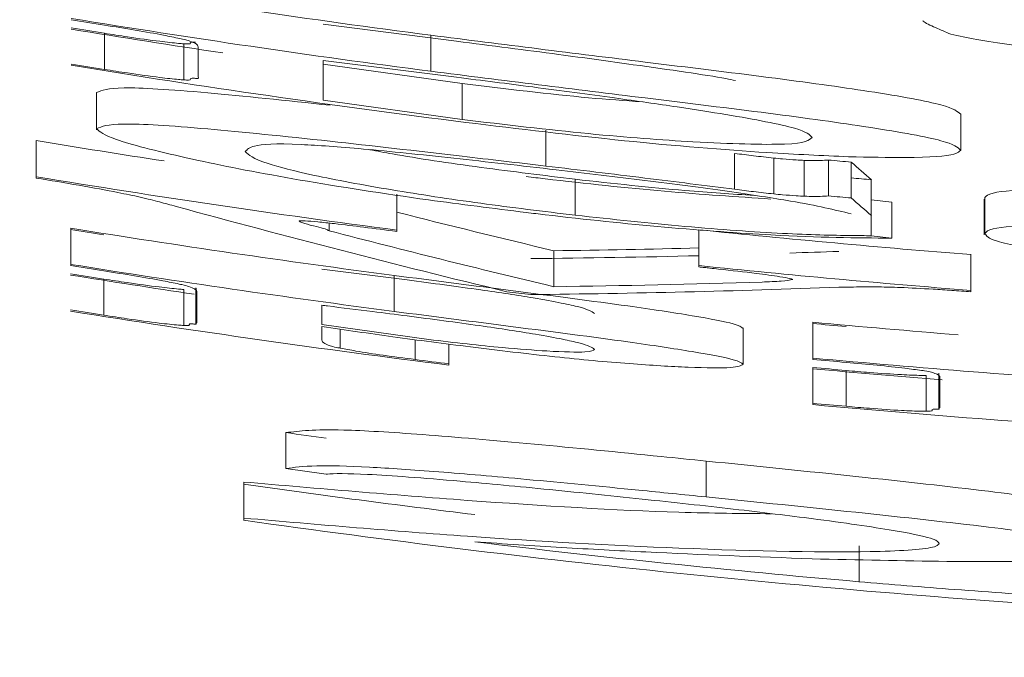
# Model space of a CAD drawing. Units: inches. Extents: x -532 to 1213, y -222 to 169.
# Drawn here: x -139 to -139, y -139 to -139 of the extents above; entities that cross this region are included whole.
import ezdxf

# ---------------------------------------------------------------- set-up
doc = ezdxf.new("R2010")
doc.units = ezdxf.units.IN
doc.header["$MEASUREMENT"] = 0

msp = doc.modelspace()

# ---------------------------------------------------------------- linework, layer by layer
at = {"color": 7, "linetype": 'Continuous', "lineweight": 15}
for p, q in [((-139.0647400737865, -138.6550537329693), (-139.0647400737865, -138.6570501365733)), ((-139.0526501867832, -138.6545603520022), (-139.0452911251291, -138.6554954878661)), ((-139.0467178819804, -138.6551646116884), (-139.0467178819804, -138.657152802054)), ((-139.0603471645337, -138.6556368728995), (-139.0603471645337, -138.6576315165238)), ((-139.0595586936422, -138.6574695983943), (-139.0595586936422, -138.6557999643487)), ((-139.0526501867832, -138.6565508890073), (-139.0452911251291, -138.6574825049119)), ((-139.0526501867832, -138.6587444103343), (-139.0526501867832, -138.6565508890073)), ((-139.0449907552656, -138.6578303942264), (-139.0526501867832, -138.656754459989)), ((-139.0651718554652, -138.6583290551325), (-139.0651718554652, -138.6603254587365)), ((-139.0449907552656, -138.6598174112722), (-139.0449907552656, -138.6578303942264)), ((-139.0651718554652, -138.6583912410808), (-139.0651718554652, -138.6603876446848)), ((-139.0449907552656, -138.6598174112722), (-139.0526501867832, -138.6587444103343)), ((-139.0174505934119, -138.6595299479263), (-139.0174505934119, -138.6615075784139)), ((-139.0403537954988, -138.6604052444815), (-139.0403537954988, -138.6623899148877)), ((-139.0685134701959, -138.6609789978534), (-139.0685134701959, -138.6629771614372)), ((-139.0299347158609, -138.6616894429797), (-139.0299347158609, -138.6636705934266)), ((-139.0277758074675, -138.6619458133514), (-139.0277758074675, -138.6639263771384)), ((-139.0260862269857, -138.6620731185474), (-139.0260862269857, -138.6640530956745)), ((-139.0247533357167, -138.6620555187507), (-139.0247533357167, -138.6640354958779)), ((-139.0234955369136, -138.6641504812162), (-139.0234955369136, -138.662171090749)), ((-139.0685134701959, -138.6630475606239), (-139.0685134701959, -138.6629771614372)), ((-139.0387393074829, -138.6631179598106), (-139.0387393074829, -138.6651026302169)), ((-139.0223879230421, -138.6631431861859), (-139.0223879230421, -138.6651219899933)), ((-139.0485951936269, -138.6639381103362), (-139.0485951936269, -138.6659263007018)), ((-139.0223879230421, -138.6642554933364), (-139.0212615360543, -138.6643910117709)), ((-139.0161552483759, -138.6642079738854), (-139.0161552483759, -138.6661850177131)), ((-139.0161177021429, -138.6641246681811), (-139.0161177021429, -138.6661017120088)), ((-139.0212615360543, -138.6643910117709), (-139.0212615360543, -138.6663698155783)), ((-139.0223879230421, -138.6651219899933), (-139.0223879230421, -138.6662342971438)), ((-139.0665986123165, -138.6658201152618), (-139.0665986123165, -138.6678165188658)), ((-139.0485951936269, -138.6659263007018), (-139.0485951936269, -138.6659961132286)), ((-139.0319058930897, -138.6659034209661), (-139.0319058930897, -138.6678851580729)), ((-139.0223879230421, -138.6662342971438), (-139.0212615360543, -138.6663698155783)), ((-139.0161177021429, -138.6661040586483), (-139.0161177021429, -138.6661017120088)), ((-139.0399220138202, -138.6670638342276), (-139.0399220138202, -138.6690485046338)), ((-139.016887399918, -138.6672779650872), (-139.016887399918, -138.6692550089149)), ((-139.0665986123165, -138.6678869180526), (-139.0665986123165, -138.6678165188658)), ((-139.0527252792491, -138.6680822757958), (-139.0480132270164, -138.668675975604)), ((-139.0319058930897, -138.6679549705997), (-139.0319058930897, -138.6678851580729)), ((-139.0647776200194, -138.6686284561529), (-139.0647776200194, -138.6706236864372)), ((-139.0487453785586, -138.6684284051306), (-139.0487453785586, -138.6704160088363)), ((-139.0603471645337, -138.6692010362051), (-139.0603471645337, -138.6711939198498)), ((-139.0596901054575, -138.6691095172623), (-139.0596901054575, -138.6711047475466)), ((-139.059671332341, -138.6711041608867), (-139.059671332341, -138.6691230104398)), ((-139.059671332341, -138.6693430078984), (-139.059671332341, -138.6710724812527)), ((-139.0596337861081, -138.6710208551824), (-139.0596337861081, -138.6693518077967)), ((-139.016887399918, -138.6692550089149), (-139.016887399918, -138.6693248214418)), ((-139.0527252792491, -138.6711446404191), (-139.0527252792491, -138.670072226141)), ((-139.0468305206792, -138.6719612709853), (-139.0527252792491, -138.6711446404191)), ((-139.0527252792491, -138.6712531724986), (-139.0527252792491, -138.6720046838171)), ((-139.0294653879493, -138.6733105887312), (-139.0294653879493, -138.6713294382843)), ((-139.0294653879493, -138.6713505580403), (-139.0294653879493, -138.6733317084872)), ((-139.0256168990741, -138.6710144019236), (-139.0256168990741, -138.6729937923909)), ((-139.0457229068078, -138.6722217479762), (-139.0457229068078, -138.6733082420916)), ((-139.0256168990741, -138.6730641915776), (-139.0256168990741, -138.6729937923909)), ((-139.0457229068078, -138.6733082420916), (-139.0457229068078, -138.6733786412784)), ((-139.0256168990741, -138.6735106397535), (-139.0256168990741, -138.6754900302208)), ((-139.0237771336605, -138.6736772511621), (-139.0237771336605, -138.6756566416294)), ((-139.0193654512913, -138.6759288518181), (-139.0193654512913, -138.6739506346707)), ((-139.0186520728657, -138.6738198095153), (-139.0186520728657, -138.6757974400029)), ((-139.0186520728657, -138.6757880534446), (-139.0186520728657, -138.6738315427131)), ((-139.0186332997492, -138.6740468468925), (-139.0186332997492, -138.6757663470287)), ((-139.0185957535163, -138.6757123743189), (-139.0185957535163, -138.6740562334508)), ((-139.0256168990741, -138.6755604294075), (-139.0256168990741, -138.6754900302208)), ((-139.0547152295943, -138.6771086248559), (-139.0547152295943, -138.6790985752012)), ((-139.031511657644, -138.6806602638271), (-139.031511657644, -138.6786791133802)), ((-139.0547152295943, -138.6790985752012), (-139.0525000018515, -138.6794012917042)), ((-139.057043096036, -138.679837766662), (-139.057043096036, -138.681828890327)), ((-139.057043096036, -138.681946222305), (-139.057043096036, -138.681828890327)), ((-139.0230637552349, -138.6833630059381), (-139.0230637552349, -138.6853418097455))]:
    msp.add_line(p, q, dxfattribs=at)
at = {"color": 8, "linetype": 'Continuous', "lineweight": 15}
for p, q in [((-139.0523310438033, -138.6655361718753), (-139.0523310438033, -138.6659632602748)), ((-139.05171153096, -138.6713963175117), (-139.05171153096, -138.6724435054145)), ((-139.0475814453378, -138.6719765241424), (-139.0475814453378, -138.6730712314963))]:
    msp.add_line(p, q, dxfattribs=at)
at = {"color": 7, "linetype": 'Continuous', "lineweight": 15}
for centre, radius, start, end in [((-138.9686783523364, -138.0573507682643), 2.574803149606313, 2.245425114514627, 357.7545751660924), ((-138.9686783523364, -138.0573507713733), 2.562433418554813, 4.224632146944029, 355.7753681336641), ((-138.9686783523364, -138.0573507822848), 0.6683136817315111, 242.8131814736542, 297.1868188069554), ((-138.9686783523364, -138.0573507877618), 0.6028868584041621, 260.6553188561759, 262.5621279561957), ((-138.9686783523364, -138.0573507877618), 0.6048580638096834, 260.6860443309727, 262.5865040599286), ((-138.9686783523364, -138.057350787756), 0.6049277917473441, 260.6871274745503, 260.8630941151318), ((-138.9686783523364, -138.0573507875538), 0.6053724362441069, 260.6940285694742, 260.8698625575794), ((-138.9686783523364, -138.0573507875479), 0.6054421641817898, 260.6951098485927, 261.4961854737514), ((-138.9686783523364, -138.0573507875538), 0.607343641649602, 260.724499296742, 260.8997476389258), ((-138.9686783523364, -138.0573507875479), 0.6074133695872962, 260.7255734753768, 262.8025134483418), ((-138.9686783523364, -138.0573507870133), 0.6118285317489219, 260.6088302332534, 261.2798170271643), ((-138.9686783523364, -138.0573507873925), 0.6072992775628897, 264.7020993966601, 264.8213310893132), ((-138.9686783523364, -138.0573507870133), 0.6137997371544159, 260.63926146735, 262.5190953032712), ((-138.9686783523364, -138.0573507873197), 0.6081680078560389, 264.8287486636954, 264.9341829229939), ((-138.9686783523364, -138.0573507873925), 0.6092704829683803, 264.7192887575505, 264.8381314667989), ((-138.9686783523364, -138.057350786639), 0.6162993684212807, 260.8570634635531, 262.5361247226379), ((-138.9686783523364, -138.0573507866332), 0.6163690963589564, 260.8581066438798, 261.0307248267825), ((-138.9686783523364, -138.0573507870133), 0.6118285317489123, 264.0681278446364, 265.4815616220243), ((-138.9686783523364, -138.057350786639), 0.6182705738267688, 260.8864622532579, 262.560056351504), ((-138.9686783523364, -138.0573507866332), 0.6183403017644772, 260.8874987072691, 261.0595526908523), ((-138.9686783523364, -138.0573507870133), 0.6137997371544152, 264.0872459576922, 265.4961025068386), ((-138.9686783523364, -138.057350786431), 0.6187849541320679, 260.8941025696371, 261.0660298003137), ((-138.9686783523364, -138.0573507864251), 0.6188546741988876, 260.8951371624001, 261.5345736123837), ((-138.9686783523364, -138.0573507867945), 0.6164134604457051, 263.1202816994333, 263.2448254229062), ((-138.9686783523364, -138.057350786431), 0.6207561595375864, 260.9232630111349, 261.0946305978088), ((-138.9686783523364, -138.0573507864251), 0.6208258796043975, 260.9242909603131, 262.8718618923896), ((-138.9686783523364, -138.057350786639), 0.6162993684212692, 264.6991148370745, 265.4483438614191), ((-138.9686783523364, -138.0573507866332), 0.6163690963589612, 264.6997162264661, 264.8708913886178), ((-138.9686783523364, -138.057350786639), 0.6182705738267645, 264.7160635749303, 266.3672239170447), ((-138.9686783523364, -138.057350786431), 0.6207561595375635, 262.6970991781072, 262.8710571404922), ((-138.9686783523364, -138.0573507866332), 0.6183403017644727, 264.7166611195141, 264.8872860690109), ((-138.9686783523364, -138.057350786431), 0.6187849541320745, 264.7204684571428, 264.8909697836406), ((-138.9686783523364, -138.0573507864251), 0.618854674198882, 264.7210649371783, 265.3851872870721), ((-138.9686783523364, -138.057350786431), 0.620756159537578, 264.7372809442424, 264.9072363920858), ((-138.9686783523364, -138.0573507864251), 0.6208258796044129, 264.7378736262289, 266.6714353262747), ((-138.9686783523364, -138.057350785852), 0.6257009753972301, 262.0968128107293, 262.3017550103344), ((-138.9686783523364, -138.0573507855889), 0.6288448482506724, 261.9215472086305, 263.0946206188309), ((-138.9686783523364, -138.0573507855889), 0.6308160536561817, 261.9469589836837, 266.3255011369263), ((-138.9686783523364, -138.0573507856285), 0.6303418029328972, 263.1110993007148, 265.0498775460297)]:
    msp.add_arc(centre, radius, start, end, dxfattribs=at)
for centre, major_axis, ratio, start_param, end_param in [((-137.6783053409632, -138.0573506964704), (1.655684627800582, 1.818933412778279e-07), 0.626577426095105, 3.764017865177467, 3.765171708253414), ((-137.6743922490666, -138.0573506962055), (1.660705537291875, 1.824449213927437e-07), 0.6265774260950966, 3.764189534616698, 3.765339617431166), ((-138.8921520868609, -138.0573507850891), (0.6345472792131375, 4.420116681558283e-07), 0.9927012097537371, 4.443408166741092, 4.473150676083536), ((-138.8923935937096, -138.0573507851648), (0.6316787047562116, 4.394132133711537e-07), 0.9926811090397799, 4.462520518001536, 4.476653719670182), ((-138.8921520176421, -138.0573507851618), (0.6336790841260438, 4.408047118431569e-07), 0.9926811090397974, 4.456838049622394, 4.477019890959771), ((-139.0477267578755, -138.0573507869527), (0.6148646265988873, -3.988563150869596e-07), 0.9917014354776845, 4.725075668331495, 4.738119209925292), ((-139.0473427124709, -138.0573507869212), (0.6152295564839108, -4.012877070636023e-07), 0.9917919940307194, 4.722398159458731, 4.73747951585058), ((-139.0473427124709, -138.0573507869212), (0.6152295564839108, -4.012877070636023e-07), 0.9917919940307194, 4.745658022189228, 4.750051533129057), ((-139.0475989433744, -138.0573507869191), (0.6172335240345888, -4.025947646368877e-07), 0.991791994030731, 4.722780813264186, 4.750344618737353), ((-139.0479844395912, -138.0573507869506), (0.6168689601563244, -4.001564946065628e-07), 0.9917014354776417, 4.725452205212228, 4.744109954031263)]:
    msp.add_ellipse(centre, major_axis=major_axis, ratio=ratio, start_param=start_param, end_param=end_param, dxfattribs=at)
for points, knots in [([(-139.0179950137894, -138.6551053590396), (-139.0182776403029, -138.6549857882201), (-139.0188511023616, -138.6547431735855), (-139.0194303952679, -138.6544836721365), (-139.0195284077505, -138.6543723947561), (-139.0195344093395, -138.6543655809189)], [0, 0, 0, 0, 0.4770612261866987, 0.9679789399481032, 1, 1, 1, 1]), ([(-139.0605724419313, -138.6553429562948), (-139.060860656305, -138.6552836801386), (-139.0615610720222, -138.6551396278107), (-139.0630195096522, -138.6548777721022), (-139.0641652417368, -138.6546949186605), (-139.0647400737865, -138.6546031781741)], [0, 0, 0, 0, 0.2583825445553322, 0.6279187012523646, 1, 1, 1, 1]), ([(-139.0647400737865, -138.6550537329693), (-139.0643135559774, -138.6551213161968), (-139.0632612682893, -138.655288054834), (-139.0617891617549, -138.6554918590668), (-139.060804134117, -138.6556033077755), (-139.0604442235879, -138.6556297437616), (-139.0603471645337, -138.6556368728995)], [0, 0, 0, 0, 0.2565521104723641, 0.6329551110606035, 0.9010169836906601, 1, 1, 1, 1]), ([(-139.0595586936422, -138.6557999643487), (-139.0595670781342, -138.6557728687485), (-139.0595838464109, -138.6557186798337), (-139.0596875250032, -138.6556176970733), (-139.0599315560989, -138.6555127572112), (-139.0602571674104, -138.6554055422382), (-139.0605207698744, -138.6553532138457), (-139.0605724419313, -138.6553429562948)], [0, 0, 0, 0, 0.2530005095306542, 0.5059796767180811, 0.7908217881397902, 0.9589963298960412, 1, 1, 1, 1]), ([(-139.0603471645337, -138.6556368728995), (-139.060255582828, -138.6556412784667), (-139.05997731289, -138.6556546647309), (-139.0599854476239, -138.6556024908636), (-139.0600135552559, -138.6555516874346), (-139.05986476194, -138.6555393750554), (-139.0597416474537, -138.6555487304646), (-139.059708878574, -138.6555512205556)], [0, 0, 0, 0, 0.1650553116826528, 0.5015186274846889, 0.797560189109401, 0.9461174228426109, 1, 1, 1, 1]), ([(-139.0467178819804, -138.6551646116884), (-139.0427407238744, -138.6556662291513), (-139.0363451126304, -138.6564728730414), (-139.0278151058497, -138.6575053145086), (-139.0218929133421, -138.6583275411654), (-139.017976333172, -138.6590455630102), (-139.0176234071478, -138.6593707277697), (-139.0174505934119, -138.6595299479263)], [0, 0, 0, 0, 0.2749794301260243, 0.4421905009417817, 0.6109154633570176, 0.8094808890682832, 1, 1, 1, 1]), ([(-139.0452911251291, -138.6554954878661), (-139.0433782257788, -138.6557392785651), (-139.0399560460731, -138.6561754204784), (-139.0348607255044, -138.6568823201326), (-139.0312191826694, -138.6573919793156), (-139.0300514816235, -138.6576332934298), (-139.0298783965115, -138.6576690627568)], [0, 0, 0, 0, 0.3161800858309062, 0.565646631047309, 0.9356169956698374, 0.9999999999999999, 0.9999999999999999, 0.9999999999999999, 0.9999999999999999]), ([(-138.9925386678632, -138.6574209056235), (-138.9973193993722, -138.6571861452069), (-139.0044688049973, -138.6568350697617), (-139.0124711290557, -138.6560078021774), (-139.0162241828712, -138.6554777649188), (-139.0175484052387, -138.6551992808524), (-139.0179950137894, -138.6551053590396)], [0, 0, 0, 0, 0.4464164452314793, 0.6675991401606265, 0.8878941558992538, 1, 1, 1, 1]), ([(-139.0647400737865, -138.6570501365733), (-139.0643135588761, -138.6571175586284), (-139.0632612849768, -138.6572838985783), (-139.0617890892388, -138.6574862465656), (-139.0608041362698, -138.6575979686029), (-139.0604442240452, -138.6576243910398), (-139.0603471645337, -138.6576315165238)], [0, 0, 0, 0, 0.2565465998399439, 0.632937523142236, 0.9010122406598672, 1, 1, 1, 1]), ([(-139.0467178819804, -138.657152802054), (-139.0427405654159, -138.6576525931414), (-139.03634465784, -138.6584563052801), (-139.0278168466383, -138.659485297995), (-139.0218898391929, -138.6603076324806), (-139.0179774563136, -138.6610224508597), (-139.0176237489707, -138.6613481393408), (-139.0174505934119, -138.6615075784139)], [0, 0, 0, 0, 0.2749651133600055, 0.4421703485634672, 0.6108229680962394, 0.8094804426637027, 1, 1, 1, 1]), ([(-139.0603471645337, -138.6576315165238), (-139.0602556743367, -138.6576356593607), (-139.0599769587892, -138.6576482800903), (-139.0599826583964, -138.6575976947549), (-139.0600205940559, -138.6575442403006), (-139.0598541565187, -138.6575351599343), (-139.0597193641103, -138.6575432691546), (-139.0595799207085, -138.657556070052), (-139.0595772839433, -138.6575374288466), (-139.0595145681446, -138.6575181717352), (-139.059541993585, -138.6574879818147), (-139.0595586936422, -138.6574695983943)], [0, 0, 0, 0, 0.1083394990577836, 0.3300452263552718, 0.5226507669588136, 0.6201624993223532, 0.6562795437471827, 0.69273240116337, 0.7204336430890693, 0.8297648432424166, 1, 1, 1, 1]), ([(-139.0452911251291, -138.6574825049119), (-139.0438800064785, -138.6576621575338), (-139.0408736144384, -138.6580449079229), (-139.0366872776156, -138.6586027665307), (-139.0331133447937, -138.6591161229244), (-139.0302726999614, -138.6595563395232), (-139.0280516548862, -138.6599570554975), (-139.0260151533915, -138.6604177841053), (-139.0257961078268, -138.6606552749309), (-139.025654445307, -138.6608088664855)], [0, 0, 0, 0, 0.1282463637010204, 0.2732292191240757, 0.3973711658813572, 0.5111921349547353, 0.6310992686720552, 0.761422208066885, 0.9999999999999999, 0.9999999999999999, 0.9999999999999999, 0.9999999999999999]), ([(-139.0651718554652, -138.6583290551325), (-139.0648765616336, -138.6582070945946), (-139.0642851553116, -138.6579628354011), (-139.0597023091734, -138.6582442377409), (-139.0546809748254, -138.6587743304495), (-139.0522747244539, -138.6590283537208)], [0, 0, 0, 0, 0.3418258845804291, 0.6845994311536862, 0.9999999999999999, 0.9999999999999999, 0.9999999999999999, 0.9999999999999999]), ([(-139.0350410035393, -138.658846489155), (-139.0360049933763, -138.6587773332682), (-139.038938772581, -138.6585668662124), (-139.0425596418897, -138.6581262389089), (-139.0449907552656, -138.6578303942264)], [0, 0, 0, 0, 0.3285829538028372, 1, 1, 1, 1]), ([(-139.025654445307, -138.6608088664855), (-139.0258241260353, -138.6609686927619), (-139.0260725810398, -138.6612027183854), (-139.0292237397528, -138.6611891982704), (-139.0326359568419, -138.6610472788186), (-139.0379717337994, -138.6606493200043), (-139.0426119161597, -138.6600993561322), (-139.0449907552656, -138.6598174112722)], [0, 0, 0, 0, 0.3011156051414024, 0.4409085215923482, 0.574759512420964, 0.7819959168116003, 1, 1, 1, 1]), ([(-139.0651718554652, -138.6603254587365), (-139.0648830413918, -138.6602019781146), (-139.0643046150516, -138.6599546756083), (-139.0596269111021, -138.6602514682141), (-139.0527899312471, -138.6609470246602), (-139.046041960804, -138.661719820166), (-139.0419075330136, -138.6622068767284), (-139.0403537954988, -138.6623899148877)], [0, 0, 0, 0, 0.2359531675883884, 0.4725584373510934, 0.6902633991934918, 0.8835995207173184, 1, 1, 1, 1]), ([(-139.0602157527185, -138.6619334934937), (-139.0610230493474, -138.6617456379396), (-139.0626063101647, -138.6613772177982), (-139.0647061300286, -138.660763015115), (-139.0649867700382, -138.6604993494086), (-139.0651718554651, -138.6603254587365)], [0, 0, 0, 0, 0.2615765793462234, 0.5130009639484383, 1, 1, 1, 1]), ([(-139.0236457218453, -138.6618713075454), (-139.0250895707872, -138.6618067217784), (-139.0286371298824, -138.661648033554), (-139.036060298397, -138.6610388971872), (-139.0418420528883, -138.6603355076959), (-139.0447842509845, -138.659977569422)], [0, 0, 0, 0, 0.2520988692603025, 0.6194108057863715, 1, 1, 1, 1]), ([(-139.0397906020049, -138.6625946591892), (-139.0417091083494, -138.6623732230121), (-139.0455485824418, -138.6619300665598), (-139.050569784934, -138.6614151548637), (-139.0549114607302, -138.6610972844265), (-139.0566098101109, -138.6612246013586), (-139.0568586741853, -138.6614741945179), (-139.0569680035701, -138.6615838441996)], [0, 0, 0, 0, 0.1741027623060386, 0.3484288947955045, 0.5116051297844713, 0.7854414671048571, 0.9999999999999999, 0.9999999999999999, 0.9999999999999999, 0.9999999999999999]), ([(-139.0569680035701, -138.6615838441996), (-139.0567681876126, -138.6617773462791), (-139.0564399314443, -138.6620952300558), (-139.0534330065949, -138.6628776252238), (-139.0492121881097, -138.6636706011102), (-139.044038860059, -138.6644567848478), (-139.0404982604961, -138.6648882702985), (-139.0387393074828, -138.6651026302169)], [0, 0, 0, 0, 0.2907009869752846, 0.4775614185621792, 0.6661503431468038, 0.8341450792543759, 1, 1, 1, 1]), ([(-139.0500782698276, -138.6614841120183), (-139.04967343, -138.6615623467323), (-139.0480393253114, -138.6618781351112), (-139.0439681885348, -138.6624764876117), (-139.0404729869968, -138.6629052743051), (-139.0387393074828, -138.6631179598106)], [0, 0, 0, 0, 0.1423517539124731, 0.5745918573735018, 1, 1, 1, 1]), ([(-139.0174505934119, -138.6615075784139), (-139.0175232241533, -138.6615854617002), (-139.0177231775129, -138.6617998753827), (-139.0196816827734, -138.6619619672636), (-139.0225363330098, -138.6618966798683), (-139.0236457218453, -138.6618713075454)], [0, 0, 0, 0, 0.2585764077504165, 0.7118641558757686, 1, 1, 1, 1]), ([(-139.0414426362538, -138.6649524452852), (-139.0432568068233, -138.6647254028097), (-139.0476050582728, -138.6641812214688), (-139.0541279245847, -138.6631652210022), (-139.0582845648813, -138.6623587408596), (-139.0599932992186, -138.6619824777318), (-139.0602157527185, -138.6619334934937)], [0, 0, 0, 0, 0.2512270893883595, 0.6021476557643712, 0.9482051454675742, 1, 1, 1, 1]), ([(-139.0299347158609, -138.6616894429797), (-139.029759838841, -138.6617115095887), (-139.0294130601225, -138.6617552673702), (-139.0287161566965, -138.6618429278987), (-139.0281515918627, -138.661904698044), (-139.0277758074675, -138.6619458133514)], [0, 0, 0, 0, 0.2538258908935115, 0.5033332408069532, 1, 1, 1, 1]), ([(-139.0277758074675, -138.6619458133514), (-139.0276126094987, -138.661961237146), (-139.0271829250443, -138.6620018465042), (-139.0265785026683, -138.6620494032298), (-139.0262307964774, -138.6620661539308), (-139.0260862269857, -138.6620731185474)], [0, 0, 0, 0, 0.2635034225778283, 0.693779004741338, 1, 1, 1, 1]), ([(-139.0260862269857, -138.6620731185474), (-139.0259073694046, -138.6620784603826), (-139.0255498893048, -138.6620891370324), (-139.0251207903829, -138.6620817234941), (-139.0248931975649, -138.6620654928895), (-139.0247533357167, -138.6620555187507)], [0, 0, 0, 0, 0.2784891994681449, 0.5566123968167441, 0.9999999999999999, 0.9999999999999999, 0.9999999999999999, 0.9999999999999999]), ([(-139.0403537954988, -138.6623899148877), (-139.0394322745985, -138.6624995466251), (-139.0375940526242, -138.6627182366934), (-139.0340245393749, -138.6631537692903), (-139.0315589470206, -138.6634653420598), (-139.0299347158609, -138.6636705934266)], [0, 0, 0, 0, 0.2554178622947913, 0.5094998137559854, 1, 1, 1, 1]), ([(-139.0234955369136, -138.6650228444719), (-139.0244153009011, -138.6648036203672), (-139.0259081809025, -138.6644477950834), (-139.0301688602926, -138.663790282914), (-139.034773907463, -138.6631882554646), (-139.0381330182732, -138.6627907914275), (-139.0397906020049, -138.6625946591892)], [0, 0, 0, 0, 0.3500739731891924, 0.5682092804814597, 0.7869289485736783, 1, 1, 1, 1]), ([(-139.0627688965577, -138.664103548425), (-139.0631569749219, -138.6640204725129), (-139.0640986441721, -138.6638188894331), (-139.066108729248, -138.6634501075364), (-139.0677150951844, -138.6631812063691), (-139.0685134701959, -138.6630475606239)], [0, 0, 0, 0, 0.2606876500682616, 0.6325566344873259, 1, 1, 1, 1]), ([(-139.0279259923992, -138.6642085605453), (-139.0298215489405, -138.6640832997339), (-139.0336130130665, -138.6638327549136), (-139.0385201768323, -138.6633182586643), (-139.0410925784397, -138.6630092401126), (-139.0414426362538, -138.662967188219)], [0, 0, 0, 0, 0.4634496359191572, 0.9269850994268863, 1, 1, 1, 1]), ([(-139.0387393074829, -138.6631179598106), (-139.0366515900903, -138.6633473037087), (-139.03307801139, -138.6637398752667), (-139.030088773044, -138.6639316885961), (-139.028845875106, -138.6640114428224)], [0, 0, 0, 0, 0.5842091549331065, 1, 1, 1, 1]), ([(-139.0299347158609, -138.6636705934266), (-139.0297598383683, -138.6636926556902), (-139.0294130587125, -138.6637364048547), (-139.0287161835385, -138.6638241477118), (-139.02815159844, -138.6638855244446), (-139.0277758074675, -138.6639263771384)], [0, 0, 0, 0, 0.2538328244269807, 0.5033469899081934, 1, 1, 1, 1]), ([(-139.0161177021429, -138.6641246681811), (-139.0160311281864, -138.6640359558575), (-139.0158119548427, -138.663811368957), (-139.0134248394102, -138.6636385706483), (-139.0098702169418, -138.6636780255518), (-139.0082142201113, -138.6636964064617)], [0, 0, 0, 0, 0.2585627729947536, 0.6545856250903249, 1, 1, 1, 1]), ([(-139.0607789462124, -138.6646162891685), (-139.0610837645199, -138.6645354788669), (-139.0615404176267, -138.6644144156815), (-139.0621664817301, -138.664244382115), (-139.0625675178428, -138.664150627126), (-139.0627688965577, -138.664103548425)], [0, 0, 0, 0, 0.4998685521274334, 0.7488609502941508, 0.9999999999999999, 0.9999999999999999, 0.9999999999999999, 0.9999999999999999]), ([(-139.0277758074675, -138.6639263771384), (-139.0276126116215, -138.6639418330976), (-139.0271829467289, -138.6639825258186), (-139.0265784819322, -138.6640292397872), (-139.0262307935157, -138.6640460896244), (-139.0260862269857, -138.6640530956745)], [0, 0, 0, 0, 0.2635093676321469, 0.6937720959109611, 0.9999999999999999, 0.9999999999999999, 0.9999999999999999, 0.9999999999999999]), ([(-139.0260862269857, -138.6640530956745), (-139.0259073692476, -138.664058505106), (-139.025549888186, -138.6640693168793), (-139.0251207936104, -138.6640606906445), (-139.024893198396, -138.6640450855686), (-139.0247533357167, -138.6640354958779)], [0, 0, 0, 0, 0.2784899403290211, 0.5566148859438296, 1, 1, 1, 1]), ([(-139.0485951936269, -138.6659961132286), (-139.0492042627243, -138.6659200111514), (-139.0503660458849, -138.6657748484561), (-139.0518407040957, -138.6655873850065), (-139.0529966193082, -138.6654593385967), (-139.0536660487, -138.6654065027209), (-139.053989907576, -138.6654046956635), (-139.0539848692941, -138.6654285466869), (-139.0539830780522, -138.6654370263539)], [0, 0, 0, 0, 0.263135201513337, 0.5019234227977047, 0.6497409341495807, 0.7988394557960524, 0.9284821278482001, 1, 1, 1, 1]), ([(-139.0212615360543, -138.6663698155783), (-139.0232384164143, -138.6663535410935), (-139.026473426541, -138.6663269091719), (-139.0336961871642, -138.6657994365731), (-139.0385178014147, -138.665304057283), (-139.0410922821126, -138.6649945634649), (-139.0414426362538, -138.6649524452852)], [0, 0, 0, 0, 0.4213699010702385, 0.6895388940109242, 0.9577501846337722, 1, 1, 1, 1]), ([(-139.0387393074829, -138.6651026302169), (-139.0366847412249, -138.6653236691114), (-139.0325714725801, -138.6657661918827), (-139.0270906907053, -138.6661475926589), (-139.0241447651418, -138.6662231135517), (-139.0227395507818, -138.6662320587746), (-139.0223879230421, -138.6662342971438)], [0, 0, 0, 0, 0.3054561322509836, 0.611527190356496, 0.9027921861178871, 1, 1, 1, 1]), ([(-139.0539830780522, -138.6654370263539), (-139.0539059420939, -138.6654769393849), (-139.0537527141063, -138.6655562252788), (-139.0530503589044, -138.6657227340443), (-139.0525785061929, -138.6658465438693), (-139.0524185313668, -138.6659174063589), (-139.0523603740028, -138.6659478877528), (-139.0523310438033, -138.6659632602748)], [0, 0, 0, 0, 0.2757342413624407, 0.5477367989025351, 0.7702820290424229, 0.8841475362652613, 1, 1, 1, 1]), ([(-139.0161177021429, -138.6661017120088), (-139.0160311277885, -138.6660130176327), (-139.0158119532165, -138.665788475942), (-139.0134248446136, -138.6656152199462), (-139.0098702173465, -138.6656537433696), (-139.0082142201113, -138.6656716903097)], [0, 0, 0, 0, 0.2585626380419276, 0.6545859441136508, 0.9999999999999999, 0.9999999999999999, 0.9999999999999999, 0.9999999999999999]), ([(-138.9923509366986, -138.668834960434), (-138.9950365226677, -138.6687086636917), (-139.0004146434644, -138.6684557434187), (-139.0074018079965, -138.6678253812679), (-139.0126130109746, -138.6671525048956), (-139.0158503445965, -138.6665262916603), (-139.016032482333, -138.6662370461248), (-139.0161177021429, -138.6661017120088)], [0, 0, 0, 0, 0.2047235911460672, 0.4099768973254218, 0.6013683638734066, 0.8134855910414418, 1, 1, 1, 1]), ([(-139.0313051533629, -138.6680236098068), (-139.0314050478822, -138.668012259682), (-139.031554633015, -138.6679952636552), (-139.0317562398263, -138.6679726622228), (-139.0318559159546, -138.6679608787678), (-139.0319058930897, -138.6679549705997)], [0, 0, 0, 0, 0.5005893081615171, 0.7495978619389995, 1, 1, 1, 1]), ([(-139.0267245129455, -138.6686507492287), (-139.0267648522859, -138.6686336884399), (-139.0268586950745, -138.6685939993427), (-139.0275454707896, -138.6684751457873), (-139.0288113846743, -138.66829746074), (-139.0302737668858, -138.6681363624595), (-139.0311427026314, -138.6680413691544), (-139.0313051533629, -138.6680236098068)], [0, 0, 0, 0, 0.1259384871001939, 0.292975013671467, 0.5695330744118627, 0.9195226260744026, 0.9999999999999999, 0.9999999999999999, 0.9999999999999999, 0.9999999999999999]), ([(-139.0606099881643, -138.668904186301), (-139.0608979679569, -138.6688456026508), (-139.0615966708165, -138.6687034657197), (-139.0630571421581, -138.6684474148458), (-139.0642028501212, -138.6682683299442), (-139.0647776200194, -138.6681784880176)], [0, 0, 0, 0, 0.2589321423394186, 0.6282268162551179, 1, 1, 1, 1]), ([(-139.0647776200194, -138.6686284561529), (-139.0643445829318, -138.6686954555009), (-139.0632908448776, -138.6688584894871), (-139.0618067529598, -138.6690600124382), (-139.0608169893592, -138.6691671666667), (-139.0604444588997, -138.6691940222819), (-139.0603471645337, -138.6692010362051)], [0, 0, 0, 0, 0.2578138611130051, 0.6273556794347457, 0.9026758967254532, 1, 1, 1, 1]), ([(-139.0487453785586, -138.6684284051306), (-139.0465450480108, -138.6687117446022), (-139.0421224389715, -138.669281249811), (-139.0362138877202, -138.6700441517017), (-139.0320903355067, -138.6706654321699), (-139.0297674971252, -138.6711079656134), (-139.0295592768513, -138.6712784003487), (-139.0294653879493, -138.6713552513194)], [0, 0, 0, 0, 0.250058999357768, 0.5026122970796125, 0.6786927958513324, 0.855118908246783, 0.9999999999999999, 0.9999999999999999, 0.9999999999999999, 0.9999999999999999]), ([(-139.0284140934273, -138.668792720922), (-139.0282318944129, -138.6687861900862), (-139.0278669269183, -138.6687731080024), (-139.0271584059655, -138.6687395823153), (-139.0268976276872, -138.668686191875), (-139.0267245129455, -138.6686507492287)], [0, 0, 0, 0, 0.2510001699968165, 0.5027848447390254, 0.9999999999999999, 0.9999999999999999, 0.9999999999999999, 0.9999999999999999]), ([(-138.6536275963262, -138.6689493591125), (-138.7031141858066, -138.6903440968235), (-138.8035153959326, -138.7337509587444), (-138.9686780368367, -138.75119056836), (-139.1338406777407, -138.7337509587444), (-139.2342418878667, -138.6903440968235), (-139.2837284773471, -138.6689493591125)], [0, 0, 0, 0, 0.2464441883628712, 0.5, 0.7535558116371287, 1, 1, 1, 1]), ([(-139.0596337861081, -138.6693518077967), (-139.0596343462516, -138.6693247617444), (-139.0596354683551, -138.6692705819267), (-139.0597442751708, -138.6691724453047), (-139.0599886728933, -138.6690689382135), (-139.0603104489017, -138.6689685615494), (-139.060558314662, -138.6689152916717), (-139.0606099881642, -138.668904186301)], [0, 0, 0, 0, 0.25283003839647, 0.5064800305349705, 0.7904850947343147, 0.9563216440368018, 1, 1, 1, 1]), ([(-139.0480132270164, -138.668675975604), (-139.0466307870165, -138.6688600309971), (-139.0441114545144, -138.6691954500634), (-139.0411722649741, -138.6696378806747), (-139.0394763313276, -138.6699498188754), (-139.0380555159739, -138.6702675399702), (-139.0378266123292, -138.6704208792899), (-139.0376692398444, -138.6705263008955)], [0, 0, 0, 0, 0.2404124864146342, 0.4381231669598344, 0.5819687171283827, 0.7126012483270806, 0.9999999999999999, 0.9999999999999999, 0.9999999999999999, 0.9999999999999999]), ([(-139.0207922081426, -138.6690907441459), (-139.0211996042707, -138.6690790458135), (-139.0220123670346, -138.6690557074253), (-139.023047390904, -138.6690633063901), (-139.0237452953682, -138.6690719649063), (-139.0241713691063, -138.6690772509684)], [0, 0, 0, 0, 0.2813229867593423, 0.5612445296075478, 1, 1, 1, 1]), ([(-139.016887399918, -138.6693248214418), (-139.0172389210011, -138.6693004544804), (-139.0179453224067, -138.6692514876997), (-139.0193148496717, -138.669162259512), (-139.020204768878, -138.6691191806661), (-139.0207922081426, -138.6690907441459)], [0, 0, 0, 0, 0.2518769800341901, 0.5061609709483483, 1, 1, 1, 1]), ([(-139.0527252792491, -138.670072226141), (-139.0526251727682, -138.6700851606703), (-139.0516975889691, -138.6702050116495), (-139.0501345389489, -138.6703939300927), (-139.0486527141215, -138.6705822913131), (-139.0480132270164, -138.6706635793097)], [0, 0, 0, 0, 0.0643445033261667, 0.5962143339126525, 1, 1, 1, 1]), ([(-139.0647776200194, -138.6706236864372), (-139.0643445805712, -138.6706904826069), (-139.0632908197487, -138.6708530248119), (-139.0618067487999, -138.6710540350242), (-139.0608169966563, -138.6711610773829), (-139.0604444592695, -138.671187118699), (-139.0603471645337, -138.6711939198498)], [0, 0, 0, 0, 0.2578085760755658, 0.6273529543773131, 0.9026766248339798, 1, 1, 1, 1]), ([(-139.0487453785586, -138.6704160088363), (-139.046544919803, -138.6706986096733), (-139.0421220498916, -138.6712666306534), (-139.0362162078439, -138.672026691176), (-139.0320872888258, -138.6726478599623), (-139.0297684245715, -138.6730878595598), (-139.0295595353107, -138.6732591847199), (-139.0294653879493, -138.6733364017663)], [0, 0, 0, 0, 0.2500452757187785, 0.502585074006547, 0.6785453785802752, 0.8551189070464797, 1, 1, 1, 1]), ([(-139.0480132270164, -138.6706635793097), (-139.0466539924788, -138.6708424212932), (-139.0446753606254, -138.6711027607971), (-139.042352672834, -138.6714464997456), (-139.040721069825, -138.6717022718294), (-139.0394353397364, -138.6719459483955), (-139.0380404005485, -138.6722550745435), (-139.0378224946558, -138.6724046209196), (-139.0376692398444, -138.672509797982)], [0, 0, 0, 0, 0.2352834147248164, 0.3425010519229488, 0.4490972317115502, 0.5915428730067874, 0.7127291089133124, 1, 1, 1, 1]), ([(-139.0603471645337, -138.6711939198498), (-139.0602697023065, -138.6711970979559), (-139.0599196398417, -138.6712114602549), (-139.0601322595871, -138.6711250858566), (-139.0599977601378, -138.6711007195468), (-139.0598659860102, -138.6711063410474), (-139.059769914268, -138.6711129223567), (-139.0596822941941, -138.6711205474676), (-139.0596668898565, -138.6711194410386), (-139.059672454429, -138.6711101651448), (-139.0596716887013, -138.6711064681041), (-139.059671332341, -138.6711047475466)], [0, 0, 0, 0, 0.1440520425438776, 0.6509910035219837, 0.7753236005721704, 0.8393451738282428, 0.8715219963999367, 0.9027370791030933, 0.9271069018758201, 0.966076442931422, 1, 1, 1, 1]), ([(-139.0596525592245, -138.6710724812527), (-139.0596530094585, -138.6710665091998), (-139.0596544426291, -138.6710474991495), (-139.0596421897297, -138.6710316946562), (-139.0596337861081, -138.6710208551824)], [0, 0, 0, 0, 0.3141523980626755, 1, 1, 1, 1]), ([(-139.044521427354, -138.6723731062277), (-139.045242192207, -138.6722832106622), (-139.0466763050828, -138.6721043445765), (-139.0494131990225, -138.6717315772408), (-139.05141972477, -138.6714417498915), (-139.0527252792491, -138.6712531724986)], [0, 0, 0, 0, 0.2608896735544483, 0.5190947345506801, 1, 1, 1, 1]), ([(-139.0527252792491, -138.6720046838171), (-139.052717053218, -138.6720314033731), (-139.0527006021113, -138.6720848393815), (-139.0525953791752, -138.6721834912961), (-139.0523656765405, -138.672283071013), (-139.0520512607272, -138.6723816462717), (-139.0517766820807, -138.6724316424785), (-139.05171153096, -138.6724435054145)], [0, 0, 0, 0, 0.2530877228227754, 0.5061460478106588, 0.7841576473182204, 0.9487856344879396, 1, 1, 1, 1]), ([(-139.05171153096, -138.6724435054145), (-139.051436079642, -138.6724955782187), (-139.0507687446292, -138.6726217348321), (-139.0493255750884, -138.6728481338062), (-139.048176084991, -138.6729951690743), (-139.0475814453378, -138.6730712314963)], [0, 0, 0, 0, 0.2533301932404371, 0.6137422357817772, 1, 1, 1, 1]), ([(-139.0376692398444, -138.672509797982), (-139.0377454167067, -138.6725712699051), (-139.0379006307677, -138.6726965219375), (-139.0399404184915, -138.6726391991504), (-139.04238019472, -138.6724561386665), (-139.0447093225026, -138.6722208377111), (-139.0461173757732, -138.6720485370834), (-139.0468305206792, -138.6719612709853)], [0, 0, 0, 0, 0.255894334468043, 0.5213971491560433, 0.7251421344689909, 0.8607911427844248, 0.9999999999999999, 0.9999999999999999, 0.9999999999999999, 0.9999999999999999]), ([(-139.0294653879493, -138.6733364017663), (-139.0295866910529, -138.6734080768906), (-139.0298301451518, -138.6735519281383), (-139.0322313315148, -138.6735290748225), (-139.0356426875088, -138.6733256673615), (-139.0399151486421, -138.672940178567), (-139.0429569712654, -138.672565704164), (-139.044521427354, -138.6723731062277)], [0, 0, 0, 0, 0.2064296666445473, 0.414302248202603, 0.6025108735341982, 0.7955652379882447, 1, 1, 1, 1]), ([(-139.0196095018054, -138.6736731445429), (-139.0199037716773, -138.6736344792093), (-139.020606502441, -138.6735421445123), (-139.0220614395692, -138.6733830612414), (-139.0232018889141, -138.6732818527403), (-139.0237771336605, -138.6732308029862)], [0, 0, 0, 0, 0.2631056757474244, 0.6283091479725197, 0.9999999999999999, 0.9999999999999999, 0.9999999999999999, 0.9999999999999999]), ([(-139.0237771336605, -138.6736772511621), (-139.0233437067121, -138.6737151290816), (-139.0222879420531, -138.6738073941537), (-139.0208091976187, -138.673906733006), (-139.0198081908783, -138.6739478361327), (-139.0194560134111, -138.6739500622314), (-139.0193654512913, -138.6739506346707)], [0, 0, 0, 0, 0.2576917002978013, 0.6276992951728545, 0.9042632077230675, 1, 1, 1, 1]), ([(-139.0185957535163, -138.6740562334508), (-139.0186043144233, -138.6740297186572), (-139.0186214333265, -138.6739766980852), (-139.0187215055917, -138.6738857397798), (-139.0189701106036, -138.6737969207252), (-139.0192981305755, -138.6737206875844), (-139.0195512253354, -138.6736820427338), (-139.0196095018054, -138.6736731445429)], [0, 0, 0, 0, 0.2536013750632634, 0.5071165237226671, 0.7861028650785817, 0.9507490003185277, 1, 1, 1, 1]), ([(-139.0237771336605, -138.6756566416294), (-139.023343705484, -138.6756943202398), (-139.0222879266531, -138.6757861007961), (-139.0208091819065, -138.6758848380743), (-139.0198081912455, -138.6759260603472), (-139.0194560134862, -138.6759282808244), (-139.0193654512913, -138.6759288518181)], [0, 0, 0, 0, 0.2576863661629653, 0.6276929491292602, 0.9042615758436497, 1, 1, 1, 1]), ([(-139.0193654512913, -138.6759288518181), (-139.0192816593436, -138.6759272083453), (-139.0190132508956, -138.6759219438539), (-139.0190123467356, -138.6758734104088), (-139.0190641732474, -138.6758303437249), (-139.0189257759741, -138.6758144238672), (-139.018830462235, -138.6758125193033), (-139.018728391734, -138.675812748545), (-139.0186614598867, -138.6758157055228), (-139.0186410412859, -138.6758064596854), (-139.0186738717981, -138.6757697334663), (-139.0186305329429, -138.6757379114687), (-139.0185957535163, -138.6757123743189)], [0, 0, 0, 0, 0.09965683994868497, 0.3192280221554236, 0.4704947227590617, 0.5467609342319867, 0.5845916789545351, 0.6047414348589752, 0.6227028521246087, 0.6411653528308577, 0.7120352332437649, 1, 1, 1, 1]), ([(-139.0547152295943, -138.6771086248559), (-139.0539518025633, -138.6770163668508), (-139.0526850080967, -138.6768632783098), (-139.0474442522768, -138.6771727317075), (-139.041235779433, -138.6777109026633), (-139.0355758771623, -138.6782638424216), (-139.0323383895805, -138.6785946401469), (-139.031511657644, -138.6786791133802)], [0, 0, 0, 0, 0.3141959718523804, 0.5213618359563008, 0.7289979673312357, 0.9307963259704531, 1, 1, 1, 1]), ([(-139.031511657644, -138.6806602638271), (-139.0327549701303, -138.6805343290199), (-139.0361580804712, -138.6801896288345), (-139.0413389417508, -138.679690834169), (-139.0464611250501, -138.6792423209828), (-139.0504757799603, -138.6789726957834), (-139.0534021178488, -138.678901858724), (-139.0542598977774, -138.6790303622168), (-139.0547152295943, -138.6790985752012)], [0, 0, 0, 0, 0.1036826618194345, 0.2837931272159677, 0.4446322382385124, 0.6066225328366741, 0.7911850453448341, 0.9999999999999999, 0.9999999999999999, 0.9999999999999999, 0.9999999999999999]), ([(-139.031511657644, -138.6786791133802), (-139.0286974451721, -138.6789642663634), (-139.0230499339059, -138.6795365062712), (-139.0158595346152, -138.6803334884334), (-139.0109781977023, -138.6809820856841), (-139.0086185798301, -138.6814330698601), (-139.0084485066621, -138.6816300339191), (-139.0083831781595, -138.6817056917502)], [0, 0, 0, 0, 0.2406822542824777, 0.4829968441309158, 0.6962184688314836, 0.8833114430831417, 1, 1, 1, 1]), ([(-139.0525000018515, -138.6794012917042), (-139.0524935164471, -138.679401304645), (-139.052446008198, -138.6794013994421), (-139.0521869791942, -138.6793539365335), (-139.0507003713851, -138.6793726861998), (-139.0480199019359, -138.6795460555185), (-139.0446856098148, -138.6798212574124), (-139.0402159929305, -138.6802380686532), (-139.0365451668944, -138.680622319029), (-139.034703087443, -138.6808151420379)], [0, 0, 0, 0, 0.001394214465706851, 0.01021319321075862, 0.2437775698154272, 0.3933907507929559, 0.5460140191026018, 0.7721825446387401, 1, 1, 1, 1]), ([(-139.057043096036, -138.679837766662), (-139.0529250452677, -138.6801926338057), (-139.0446834880473, -138.6809028382289), (-139.034249078911, -138.6815326736419), (-139.0295441753796, -138.681573550878), (-139.0279072192828, -138.6815877731125)], [0, 0, 0, 0, 0.3943841440959071, 0.7892907769507538, 1, 1, 1, 1]), ([(-139.034703087443, -138.6808151420379), (-139.0330064232423, -138.6809978721235), (-139.029642695408, -138.6813601443247), (-139.024681955134, -138.6819720548365), (-139.0208082601878, -138.6825373595456), (-139.0187960029742, -138.6829755983486), (-139.0186815420498, -138.6831589918249), (-139.0186332997492, -138.683236287402)], [0, 0, 0, 0, 0.1907927947442714, 0.3782569550369872, 0.6286112965047376, 0.8434693276809982, 0.9999999999999999, 0.9999999999999999, 0.9999999999999999, 0.9999999999999999]), ([(-139.031511657644, -138.6806602638271), (-139.0286974471189, -138.6809446877521), (-139.0230499358161, -138.6815154649973), (-139.0158594584875, -138.6823094180782), (-139.010978220097, -138.6829585075978), (-139.0086185660924, -138.6834072856501), (-139.0084485034702, -138.6836050206388), (-139.0083831781595, -138.6836809755983)], [0, 0, 0, 0, 0.2406793760530066, 0.4829914054072683, 0.6962150258014158, 0.8833085860807843, 0.9999999999999999, 0.9999999999999999, 0.9999999999999999, 0.9999999999999999]), ([(-139.057043096036, -138.681828890327), (-139.0528860959265, -138.6821881021272), (-139.0445665366524, -138.6829070060928), (-139.0321702172034, -138.6835865909505), (-139.0225352898167, -138.6837850938587), (-139.0188721465542, -138.6835113543965), (-139.0186756742326, -138.68328557039), (-139.0186332997492, -138.6832368740619)], [0, 0, 0, 0, 0.2521115790106504, 0.5045603007130111, 0.7972057082351347, 0.9562620155860603, 1, 1, 1, 1]), ([(-139.025654445307, -138.6840787310034), (-139.0287077561913, -138.6839632031463), (-139.0332890063744, -138.6837898627835), (-139.0394585552037, -138.6834614481306), (-139.0426711192206, -138.6832483717383), (-139.04427737684, -138.6831418351598)], [0, 0, 0, 0, 0.4997936441692164, 0.7499006195534402, 0.9999999999999999, 0.9999999999999999, 0.9999999999999999, 0.9999999999999999]), ([(-139.0112554649786, -138.6841403302918), (-139.0122720945765, -138.6841733835569), (-139.0143010744133, -138.684239350954), (-139.019240418692, -138.6842224604616), (-139.0231404128391, -138.6841350669911), (-139.025654445307, -138.6840787310034)], [0, 0, 0, 0, 0.2630138209299289, 0.5249205222623887, 0.9999999999999999, 0.9999999999999999, 0.9999999999999999, 0.9999999999999999]), ([(-139.0230637552349, -138.6853418097455), (-139.021311210785, -138.6854883236668), (-139.0175846072704, -138.6857998702837), (-139.0124706999414, -138.6861499255213), (-139.0084048883395, -138.6862956706456), (-139.0065055774106, -138.6862964338896), (-139.005752159005, -138.6862672599033), (-139.0056235300392, -138.6862622791122)], [0, 0, 0, 0, 0.2673229194625731, 0.5684343876471496, 0.7637252501034306, 0.9596614888822801, 1, 1, 1, 1])]:
    msp.add_open_spline(points, degree=3, knots=knots, dxfattribs=at)

doc.saveas('drawing.dxf')
